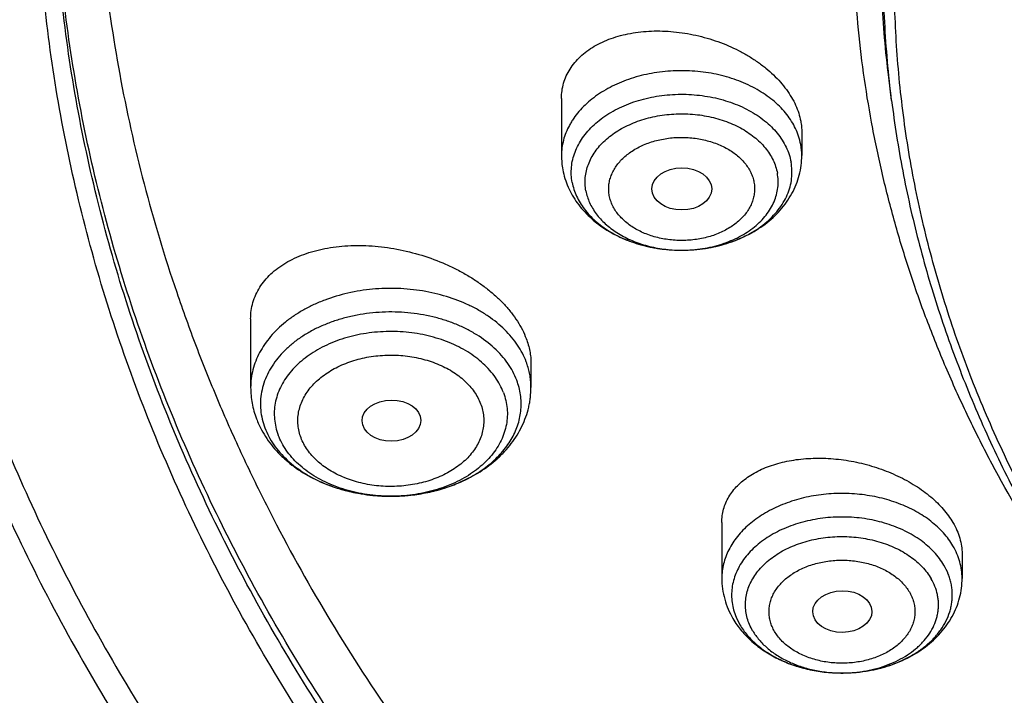
# Model space of a CAD drawing. Units: inches. Extents: x 7.1 to 14.8, y -3.1 to 21.7.
# Drawn here: x 9.2 to 9.7, y 16.2 to 16.6 of the extents above; entities that cross this region are included whole.
import ezdxf

# ---------------------------------------------------------------- set-up
doc = ezdxf.new("R2010")
doc.units = ezdxf.units.IN
doc.header["$LTSCALE"] = 1.21
doc.header["$MEASUREMENT"] = 0
doc.layers.get('0').update_dxf_attribs({"linetype": 'CONTINUOUS'})

msp = doc.modelspace()

# ---------------------------------------------------------------- linework, layer by layer
at = {"color": 7, "linetype": 'CONTINUOUS'}
for p, q in [((9.67393, 16.5123), (9.67222, 16.52612)), ((9.47919, 16.51358), (9.47919, 16.47987)), ((9.62093, 16.49368), (9.62093, 16.47987)), ((9.53267, 16.45867), (9.53269, 16.45857)), ((9.29584, 16.38347), (9.29584, 16.34302)), ((9.4612, 16.3572), (9.4612, 16.34302)), ((9.57376, 16.26335), (9.57376, 16.23032)), ((9.71549, 16.2448), (9.71549, 16.23032)), ((9.644, 16.17445), (9.64513, 16.17445))]:
    msp.add_line(p, q, dxfattribs=at)
at = {"color": 9, "linetype": 'CONTINUOUS'}
for p, q in [((9.55036, 16.424), (9.55042, 16.424)), ((9.58221, 16.2074), (9.58448, 16.20286))]:
    msp.add_line(p, q, dxfattribs=at)
for centre, radius, start, end in [((9.58389, 16.47962), 0.03706, 10.56393, 18.54576), ((9.58522, 16.47986), 0.03571, 0.01839, 10.57319), ((9.55006, 16.5045), 0.08051, 268.72004, 270.25777), ((9.41628, 16.34219), 0.04502, 18.53694, 20.75844), ((9.64463, 16.25495), 0.08051, 269.55399, 270.35715), ((9.64463, 16.2549), 0.08046, 270.3572, 270.54863)]:
    msp.add_arc(centre, radius, start, end, dxfattribs=at)
at = {"color": 7, "linetype": 'CONTINUOUS'}
for centre, radius, start, end in [((9.52466, 16.47988), 0.04547, 180.0097, 190.56248), ((9.35117, 16.3442), 0.05551, 200.76907, 208.2167)]:
    msp.add_arc(centre, radius, start, end, dxfattribs=at)
for centre, major_axis, ratio in [((9.55016, 16.4602), (0.01762, 0), 0.70668), ((9.37889, 16.3234), (0.01732, 0.00012), 0.700967), ((9.64485, 16.2107), (0.01746, 0.00007), 0.705147)]:
    msp.add_ellipse(centre, major_axis=major_axis, ratio=ratio, dxfattribs=at)
for points, knots in [([(10.84007, 15.41478), (10.78175, 15.41706), (10.69449, 15.42354), (10.57912, 15.43832), (10.49361, 15.45241), (10.4092, 15.46948), (10.32609, 15.48949), (10.24448, 15.5124), (10.16457, 15.53814), (10.08657, 15.56665), (10.01067, 15.59786), (9.93705, 15.6317), (9.86589, 15.66808), (9.79736, 15.70691), (9.73165, 15.74811), (9.6689, 15.79156), (9.60928, 15.83716), (9.55292, 15.88481), (9.49998, 15.93437), (9.45057, 15.98574), (9.40483, 16.03879), (9.36287, 16.09338), (9.32478, 16.14939), (9.29068, 16.20667), (9.26063, 16.26508), (9.23472, 16.32449), (9.21302, 16.38474), (9.19557, 16.44569), (9.18243, 16.50718), (9.17363, 16.56906), (9.16918, 16.63118), (9.16911, 16.69337), (9.17341, 16.75549), (9.18207, 16.81739), (9.19507, 16.87889), (9.21238, 16.93986), (9.23394, 17.00013), (9.25972, 17.05957), (9.28963, 17.11802), (9.3236, 17.17534), (9.36156, 17.23139), (9.4034, 17.28604), (9.44902, 17.33913), (9.4983, 17.39056), (9.55113, 17.44019), (9.60738, 17.4879), (9.6669, 17.53357), (9.72954, 17.57709), (9.79516, 17.61836), (9.8636, 17.65728), (9.93467, 17.69374), (10.00822, 17.72766), (10.08405, 17.75896), (10.16199, 17.78756), (10.24183, 17.81339), (10.32339, 17.83639), (10.40645, 17.8565), (10.49083, 17.87366), (10.5763, 17.88785), (10.66267, 17.89902), (10.74971, 17.90715), (10.83722, 17.91221), (10.95419, 17.91486), (11.04201, 17.91223), (11.10038, 17.90841)], [0, 0, 0, 0, 0.036165, 0.054159, 0.072061, 0.089853, 0.107513, 0.125022, 0.142363, 0.159517, 0.176469, 0.193205, 0.209711, 0.225977, 0.241994, 0.257754, 0.273254, 0.28849, 0.303462, 0.318174, 0.332632, 0.346843, 0.360819, 0.374574, 0.388127, 0.401497, 0.414706, 0.427781, 0.440749, 0.453638, 0.46648, 0.479306, 0.492147, 0.505034, 0.517999, 0.53107, 0.544274, 0.557638, 0.571185, 0.584933, 0.598902, 0.613105, 0.627554, 0.642258, 0.657222, 0.672449, 0.68794, 0.703692, 0.7197, 0.735958, 0.752457, 0.769186, 0.786131, 0.803279, 0.820613, 0.838117, 0.855773, 0.87356, 0.89146, 0.90945, 0.92751, 0.945618, 0.963751, 1, 1, 1, 1]), ([(10.23586, 17.80661), (10.18004, 17.78913), (10.09782, 17.75968), (9.99185, 17.71372), (9.91555, 17.67654), (9.84218, 17.63652), (9.77193, 17.59379), (9.705, 17.54846), (9.64159, 17.50066), (9.59159, 17.45869), (9.55355, 17.42401), (9.51718, 17.38894), (9.47419, 17.34386), (9.42654, 17.28761), (9.38321, 17.22963), (9.34432, 17.17009), (9.30997, 17.10915), (9.28028, 17.047), (9.25533, 16.98379), (9.23519, 16.91973), (9.21993, 16.85499), (9.20959, 16.78975), (9.2042, 16.72422), (9.20377, 16.65857), (9.20831, 16.593), (9.21781, 16.5277), (9.23224, 16.46286), (9.24828, 16.40951), (9.2635, 16.36728), (9.27614, 16.33575), (9.28996, 16.30447), (9.31005, 16.26296), (9.33812, 16.2118), (9.36975, 16.16219), (9.39725, 16.12327), (9.42646, 16.08454), (9.44982, 16.05639), (9.46599, 16.03802)], [0, 0, 0, 0, 0.074902, 0.111647, 0.147868, 0.183535, 0.218624, 0.253115, 0.286994, 0.320256, 0.336656, 0.352903, 0.384935, 0.416372, 0.447235, 0.477556, 0.507372, 0.536732, 0.565689, 0.594303, 0.622644, 0.650782, 0.678795, 0.706761, 0.734761, 0.762872, 0.791173, 0.819736, 0.834139, 0.848634, 0.863227, 0.877925, 0.90766, 0.937892, 0.953208, 0.968663, 1, 1, 1, 1]), ([(9.80114, 16.19111), (9.78837, 16.20815), (9.7643, 16.24284), (9.73782, 16.28818), (9.71918, 16.32511), (9.70652, 16.35297), (9.69514, 16.38111), (9.68504, 16.4095), (9.67624, 16.4381), (9.66875, 16.46688), (9.66257, 16.49583), (9.65771, 16.5249), (9.65417, 16.55406), (9.65196, 16.58329), (9.65109, 16.61256), (9.65154, 16.64183), (9.65333, 16.67108), (9.65645, 16.70027), (9.66089, 16.72937), (9.66665, 16.75836), (9.67373, 16.7872), (9.68212, 16.81586), (9.69181, 16.84431), (9.70279, 16.87253), (9.71504, 16.90049), (9.73315, 16.93754), (9.75898, 16.98308), (9.7947, 17.03593), (9.83515, 17.08703), (9.88014, 17.13618), (9.92951, 17.18317), (9.98302, 17.22781), (10.04048, 17.26992), (10.10164, 17.30933), (10.16624, 17.34587), (10.23402, 17.3794), (10.3047, 17.40979), (10.37799, 17.43689), (10.45359, 17.46062), (10.53119, 17.48086), (10.61046, 17.49753), (10.69108, 17.51057), (10.80009, 17.52306), (10.88263, 17.52681), (10.93769, 17.52681)], [0, 0, 0, 0, 0.02909, 0.057587, 0.071635, 0.085559, 0.099369, 0.113075, 0.126689, 0.140221, 0.153685, 0.167092, 0.180457, 0.193792, 0.207111, 0.220428, 0.233756, 0.24711, 0.260502, 0.273947, 0.287456, 0.301043, 0.314718, 0.328494, 0.342381, 0.356389, 0.384798, 0.413791, 0.443418, 0.473717, 0.504712, 0.536415, 0.568826, 0.601932, 0.635711, 0.670131, 0.705153, 0.740728, 0.776801, 0.813312, 0.850196, 0.887383, 0.924799, 1, 1, 1, 1]), ([(10.93769, 15.6933), (10.89643, 15.6933), (10.83457, 15.69544), (10.75253, 15.70259), (10.67138, 15.71254), (10.59123, 15.7267), (10.51255, 15.74507), (10.45476, 15.76082), (10.39812, 15.77856), (10.34279, 15.79824), (10.28888, 15.81982), (10.21957, 15.85084), (10.15312, 15.88558), (10.0901, 15.924), (10.04521, 15.95419), (10.00246, 15.98591), (9.96197, 16.01908), (9.92382, 16.05361), (9.88812, 16.08943), (9.85493, 16.12645), (9.82436, 16.16457), (9.79646, 16.20372), (9.77131, 16.2438), (9.74898, 16.2847), (9.7295, 16.32634), (9.71294, 16.36861), (9.69934, 16.4114), (9.68872, 16.45462), (9.68111, 16.49816), (9.67654, 16.54192), (9.67502, 16.58578), (9.67654, 16.62964), (9.68111, 16.6734), (9.68872, 16.71694), (9.69934, 16.76016), (9.71294, 16.80296), (9.7295, 16.84522), (9.74898, 16.88686), (9.77131, 16.92777), (9.79646, 16.96784), (9.82436, 17.00699), (9.85493, 17.04512), (9.88812, 17.08214), (9.92382, 17.11795), (9.96197, 17.15249), (10.00246, 17.18565), (10.04521, 17.21737), (10.0901, 17.24757), (10.15312, 17.28598), (10.21957, 17.32073), (10.28888, 17.35174), (10.34279, 17.37332), (10.39812, 17.393), (10.45476, 17.41074), (10.51255, 17.4265), (10.59123, 17.44486), (10.67138, 17.45902), (10.75253, 17.46897), (10.83457, 17.47612), (10.89643, 17.47827), (10.93769, 17.47827)], [0, 0, 0, 0, 0.036312, 0.054417, 0.072456, 0.10825, 0.125969, 0.143544, 0.160954, 0.178184, 0.195217, 0.212039, 0.244992, 0.26111, 0.276976, 0.292585, 0.307933, 0.32302, 0.337848, 0.352422, 0.366748, 0.380837, 0.394702, 0.408358, 0.421826, 0.435125, 0.448279, 0.461316, 0.474262, 0.487146, 0.5, 0.512854, 0.525738, 0.538684, 0.551721, 0.564875, 0.578174, 0.591642, 0.605298, 0.619163, 0.633252, 0.647578, 0.662152, 0.67698, 0.692067, 0.707415, 0.723024, 0.73889, 0.755008, 0.787961, 0.804783, 0.821816, 0.839046, 0.856456, 0.874031, 0.89175, 0.927544, 0.945583, 0.963688, 1, 1, 1, 1]), ([(9.06327, 16.74725), (9.06165, 16.72544), (9.05994, 16.6817), (9.06195, 16.61602), (9.06856, 16.5505), (9.07975, 16.48529), (9.09548, 16.42055), (9.11571, 16.35646), (9.1404, 16.29315), (9.16948, 16.2308), (9.20288, 16.16954), (9.24052, 16.10954), (9.2823, 16.05093), (9.32812, 15.99386), (9.37786, 15.93846), (9.43141, 15.88488), (9.48863, 15.83323), (9.54939, 15.78366), (9.61353, 15.73626), (9.68089, 15.69117), (9.75132, 15.64849), (9.82464, 15.60832), (9.90068, 15.57076), (9.97924, 15.53591), (10.06013, 15.50384), (10.14317, 15.47463), (10.22814, 15.44836), (10.31484, 15.42509), (10.40306, 15.40487), (10.49258, 15.38776), (10.58319, 15.37379), (10.70532, 15.35939), (10.79762, 15.35344), (10.85929, 15.35161)], [0, 0, 0, 0, 0.025974, 0.051943, 0.077972, 0.104123, 0.130455, 0.157026, 0.18389, 0.211095, 0.238684, 0.266697, 0.295166, 0.324117, 0.353571, 0.383543, 0.414043, 0.445074, 0.476634, 0.508718, 0.541314, 0.574406, 0.607976, 0.641999, 0.676449, 0.711297, 0.746509, 0.782051, 0.817885, 0.853972, 0.89027, 0.926739, 1, 1, 1, 1]), ([(9.07549, 16.68067), (9.07549, 16.65984), (9.07689, 16.61812), (9.08319, 16.55572), (9.09367, 16.49361), (9.10831, 16.43192), (9.12707, 16.37079), (9.14991, 16.31037), (9.17678, 16.25079), (9.20761, 16.19219), (9.24234, 16.13469), (9.28088, 16.07843), (9.32315, 16.02354), (9.36904, 15.97012), (9.41847, 15.91831), (9.47131, 15.86823), (9.52744, 15.81997), (9.58675, 15.77365), (9.64909, 15.72938), (9.71432, 15.68725), (9.78231, 15.64735), (9.85289, 15.60978), (9.9259, 15.57462), (10.00119, 15.54195), (10.07859, 15.51184), (10.15791, 15.48435), (10.23898, 15.45956), (10.34958, 15.43006), (10.4625, 15.40631), (10.57711, 15.38831), (10.66415, 15.37768), (10.7518, 15.36997), (10.81047, 15.36681), (10.83985, 15.36572)], [0, 0, 0, 0, 0.025852, 0.051762, 0.077787, 0.103983, 0.130401, 0.157092, 0.184102, 0.21147, 0.239234, 0.267424, 0.296068, 0.325185, 0.354793, 0.384901, 0.415515, 0.446638, 0.478264, 0.510387, 0.542994, 0.576071, 0.609599, 0.643554, 0.677913, 0.712647, 0.747726, 0.783119, 0.854691, 0.890809, 0.927093, 0.963503, 1, 1, 1, 1]), ([(8.79943, 16.60415), (8.80166, 16.58894), (8.80675, 16.55854), (8.81627, 16.51319), (8.82767, 16.46802), (8.84095, 16.42309), (8.8561, 16.37844), (8.87309, 16.3341), (8.89193, 16.29013), (8.91259, 16.24657), (8.93505, 16.20346), (8.95928, 16.16084), (8.98527, 16.11875), (9.0224, 16.06314), (9.07314, 15.99518), (9.12883, 15.93017), (9.17647, 15.87968), (9.22662, 15.82978), (9.2931, 15.76953), (9.37817, 15.70118), (9.46858, 15.63665), (9.56401, 15.57616), (9.66409, 15.51991), (9.76849, 15.46807), (9.84024, 15.43676), (9.87671, 15.42187)], [0, 0, 0, 0, 0.027571, 0.055265, 0.083103, 0.111103, 0.139283, 0.16766, 0.19625, 0.225066, 0.254121, 0.283427, 0.312994, 0.342831, 0.403335, 0.464992, 0.496267, 0.527839, 0.591871, 0.657091, 0.723482, 0.791014, 0.859648, 0.92933, 1, 1, 1, 1]), ([(9.47919, 16.51358), (9.47919, 16.51512), (9.4794, 16.51817), (9.48036, 16.52265), (9.48196, 16.52695), (9.48416, 16.53103), (9.48696, 16.53486), (9.49031, 16.53839), (9.49418, 16.5416), (9.49854, 16.54447), (9.50334, 16.54697), (9.50853, 16.54909), (9.51408, 16.5508), (9.51994, 16.5521), (9.52604, 16.55298), (9.53454, 16.55359), (9.54547, 16.55324), (9.55862, 16.55114), (9.5715, 16.54742), (9.58171, 16.54303), (9.58936, 16.5388), (9.59473, 16.53533), (9.59971, 16.53157), (9.60427, 16.52756), (9.60834, 16.52333), (9.61191, 16.51891), (9.61493, 16.51435), (9.61737, 16.50968), (9.6192, 16.50495), (9.62002, 16.50173), (9.62032, 16.50013)], [0, 0, 0, 0, 0.02498, 0.049717, 0.074483, 0.099545, 0.125148, 0.151499, 0.178758, 0.207038, 0.236401, 0.26687, 0.298427, 0.331019, 0.364568, 0.398972, 0.469808, 0.542434, 0.615567, 0.687865, 0.723308, 0.758064, 0.791992, 0.824973, 0.856911, 0.887739, 0.917426, 0.945984, 0.973472, 1, 1, 1, 1]), ([(9.67393, 16.5123), (9.67566, 16.49839), (9.68004, 16.47061), (9.6893, 16.4293), (9.70125, 16.38835), (9.71587, 16.34785), (9.73312, 16.30789), (9.75296, 16.26855), (9.77535, 16.22992), (9.80023, 16.19209), (9.82755, 16.15512), (9.85725, 16.11911), (9.88926, 16.08412), (9.9353, 16.03858), (9.98539, 15.99578), (10.03899, 15.95587), (10.096, 15.91719), (10.15629, 15.88169), (10.21938, 15.84945), (10.28534, 15.81893), (10.37132, 15.78499), (10.4787, 15.75139), (10.58999, 15.72497), (10.68498, 15.70914), (10.76207, 15.70022), (10.83991, 15.69381), (10.89857, 15.69189), (10.93769, 15.69189)], [0, 0, 0, 0, 0.025697, 0.051544, 0.07759, 0.103881, 0.13046, 0.157366, 0.184634, 0.212294, 0.240372, 0.26889, 0.297865, 0.327309, 0.387613, 0.418492, 0.449845, 0.513923, 0.546633, 0.579763, 0.647181, 0.715987, 0.785945, 0.85679, 0.892462, 0.928247, 1, 1, 1, 1]), ([(9.62032, 16.50013), (9.62052, 16.49906), (9.62082, 16.49691), (9.62093, 16.49475), (9.62093, 16.49368)], [0, 0, 0, 0, 0.504378, 1, 1, 1, 1]), ([(9.55042, 16.424), (9.55488, 16.42402), (9.56156, 16.42453), (9.57028, 16.42618), (9.57869, 16.42845), (9.58672, 16.43166), (9.59414, 16.4358), (9.59929, 16.43931), (9.60403, 16.44325), (9.60829, 16.44758), (9.61202, 16.45229), (9.61518, 16.45733), (9.6177, 16.46268), (9.61955, 16.46827), (9.62067, 16.47403), (9.62093, 16.47793), (9.62093, 16.47987)], [0, 0, 0, 0, 0.134278, 0.200911, 0.266927, 0.396453, 0.459909, 0.522434, 0.584069, 0.6449, 0.705045, 0.764635, 0.823807, 0.882686, 0.941387, 1, 1, 1, 1]), ([(9.47996, 16.47155), (9.48029, 16.46979), (9.48115, 16.4663), (9.48304, 16.46124), (9.48549, 16.4564), (9.48846, 16.45182), (9.49191, 16.44752), (9.4958, 16.44354), (9.50009, 16.4399), (9.50633, 16.43547), (9.51496, 16.43086), (9.52621, 16.42689), (9.53812, 16.4245), (9.54627, 16.42399), (9.55036, 16.424)], [0, 0, 0, 0, 0.058383, 0.116964, 0.175839, 0.235118, 0.294914, 0.355338, 0.416487, 0.478435, 0.604771, 0.734354, 0.866486, 1, 1, 1, 1]), ([(9.29584, 16.38347), (9.29584, 16.38512), (9.29607, 16.3884), (9.2971, 16.39322), (9.2988, 16.39784), (9.30116, 16.40222), (9.30416, 16.40632), (9.30775, 16.41011), (9.3119, 16.41356), (9.31657, 16.41666), (9.32173, 16.41937), (9.32733, 16.42168), (9.33332, 16.42359), (9.33966, 16.42506), (9.3463, 16.42611), (9.35319, 16.42671), (9.36027, 16.42687), (9.36998, 16.42649), (9.38228, 16.42489), (9.39683, 16.42128), (9.40858, 16.41691), (9.41755, 16.41264), (9.42394, 16.4091), (9.42999, 16.40524), (9.43563, 16.40108), (9.44082, 16.39667), (9.4455, 16.39202), (9.44964, 16.38719), (9.4532, 16.38221), (9.45615, 16.37712), (9.45772, 16.37362), (9.45838, 16.37186)], [0, 0, 0, 0, 0.024197, 0.048094, 0.071973, 0.096109, 0.120757, 0.146135, 0.172416, 0.199723, 0.228136, 0.257687, 0.288375, 0.320166, 0.352995, 0.38678, 0.421415, 0.45678, 0.529126, 0.60266, 0.676088, 0.71236, 0.748109, 0.783178, 0.81742, 0.850705, 0.882923, 0.913991, 0.94386, 0.972518, 1, 1, 1, 1]), ([(9.45838, 16.37186), (9.45884, 16.37065), (9.45965, 16.36821), (9.46054, 16.36452), (9.46108, 16.36085), (9.4612, 16.3584), (9.4612, 16.3572)], [0, 0, 0, 0, 0.259585, 0.51221, 0.758661, 1, 1, 1, 1]), ([(9.29584, 16.34302), (9.29584, 16.34144), (9.29599, 16.3383), (9.29664, 16.33361), (9.29772, 16.329), (9.29871, 16.32599), (9.29927, 16.32451)], [0, 0, 0, 0, 0.249361, 0.498972, 0.749092, 1, 1, 1, 1]), ([(9.30226, 16.31795), (9.3032, 16.31618), (9.30529, 16.31273), (9.30895, 16.30786), (9.3131, 16.30331), (9.31928, 16.29767), (9.32808, 16.29152), (9.33987, 16.28576), (9.35267, 16.28163), (9.36614, 16.2792), (9.37993, 16.27851), (9.39369, 16.27956), (9.40705, 16.28234), (9.41967, 16.28681), (9.43122, 16.29289), (9.43975, 16.29929), (9.44569, 16.30513), (9.44965, 16.30981), (9.45309, 16.3148), (9.45598, 16.32007), (9.45828, 16.32558), (9.45968, 16.33033), (9.46046, 16.3342), (9.46103, 16.3381), (9.4612, 16.34105), (9.4612, 16.34302)], [0, 0, 0, 0, 0.029247, 0.058778, 0.088651, 0.118915, 0.180708, 0.244334, 0.309635, 0.376188, 0.443379, 0.510495, 0.576837, 0.641821, 0.705076, 0.766498, 0.796597, 0.826323, 0.85573, 0.884877, 0.913821, 0.942621, 0.956989, 0.971339, 1, 1, 1, 1]), ([(9.57376, 16.26335), (9.57376, 16.26468), (9.57393, 16.26732), (9.57473, 16.2712), (9.57605, 16.27495), (9.57789, 16.27854), (9.58021, 16.28193), (9.58301, 16.28511), (9.58625, 16.28805), (9.58992, 16.29073), (9.59398, 16.29314), (9.59839, 16.29526), (9.60314, 16.29708), (9.60819, 16.29859), (9.61349, 16.29977), (9.62095, 16.30092), (9.63069, 16.30148), (9.64265, 16.3008), (9.65469, 16.29878), (9.66647, 16.29546), (9.67766, 16.29094), (9.68631, 16.28621), (9.69263, 16.28191), (9.69696, 16.27851), (9.70091, 16.27492), (9.70552, 16.27002), (9.70846, 16.266), (9.7101, 16.26322)], [0, 0, 0, 0, 0.023739, 0.047281, 0.070884, 0.094795, 0.119244, 0.144425, 0.170492, 0.197558, 0.225697, 0.254943, 0.285298, 0.316735, 0.349199, 0.382616, 0.451892, 0.523676, 0.596871, 0.670269, 0.742619, 0.812703, 0.846566, 0.879475, 0.911333, 0.942071, 1, 1, 1, 1]), ([(9.7101, 16.26322), (9.71096, 16.26173), (9.71251, 16.25874), (9.71422, 16.25409), (9.71525, 16.24944), (9.71549, 16.24633), (9.71549, 16.2448)], [0, 0, 0, 0, 0.265496, 0.519476, 0.763562, 1, 1, 1, 1]), ([(9.64513, 16.17445), (9.6504, 16.17448), (9.65827, 16.17519), (9.66841, 16.17751), (9.67562, 16.17987), (9.68237, 16.18283), (9.68857, 16.18636), (9.69324, 16.18976), (9.6966, 16.19271), (9.69964, 16.19574), (9.70295, 16.19977), (9.70609, 16.20496), (9.70796, 16.20953), (9.70896, 16.21325), (9.70946, 16.21604), (9.70973, 16.21886), (9.70974, 16.22168), (9.70952, 16.22449), (9.70905, 16.22729), (9.70834, 16.23007), (9.70706, 16.23374), (9.70577, 16.23639), (9.70477, 16.23809)], [0, 0, 0, 0, 0.149314, 0.222622, 0.294314, 0.363968, 0.431247, 0.495931, 0.527281, 0.557963, 0.617355, 0.674385, 0.729483, 0.756512, 0.783292, 0.809918, 0.836487, 0.863098, 0.88985, 0.916835, 0.944143, 1, 1, 1, 1]), ([(9.57376, 16.23032), (9.57376, 16.22825), (9.57404, 16.2241), (9.57532, 16.21798), (9.5774, 16.21207), (9.5793, 16.20833), (9.58035, 16.20652)], [0, 0, 0, 0, 0.248888, 0.498198, 0.748387, 1, 1, 1, 1]), ([(9.64513, 16.17445), (9.64958, 16.17447), (9.65625, 16.17499), (9.66495, 16.17666), (9.67335, 16.17893), (9.68136, 16.18215), (9.68877, 16.18629), (9.69391, 16.1898), (9.69863, 16.19373), (9.70288, 16.19806), (9.70661, 16.20277), (9.70976, 16.20781), (9.71228, 16.21315), (9.71412, 16.21873), (9.71524, 16.22448), (9.71549, 16.22838), (9.71549, 16.23032)], [0, 0, 0, 0, 0.134282, 0.200912, 0.266924, 0.396438, 0.459889, 0.52241, 0.584043, 0.644874, 0.70502, 0.764614, 0.82379, 0.882675, 0.941381, 1, 1, 1, 1]), ([(9.58035, 16.20652), (9.58109, 16.20527), (9.58266, 16.20282), (9.58623, 16.19817), (9.59144, 16.19283), (9.59865, 16.18733), (9.60668, 16.18275), (9.6154, 16.17912), (9.62463, 16.17648), (9.63422, 16.17486), (9.64073, 16.17447), (9.644, 16.17445)], [0, 0, 0, 0, 0.058447, 0.117287, 0.236349, 0.357767, 0.481822, 0.608509, 0.737524, 0.868283, 1, 1, 1, 1]), ([(9.58448, 16.20286), (9.58572, 16.20074), (9.58867, 16.19663), (9.59418, 16.19112), (9.60074, 16.18625), (9.60823, 16.18212), (9.61647, 16.17879), (9.62531, 16.17635), (9.63455, 16.17484), (9.64084, 16.17447), (9.644, 16.17445)], [0, 0, 0, 0, 0.107139, 0.21984, 0.338432, 0.462723, 0.592098, 0.7256, 0.862025, 1, 1, 1, 1])]:
    msp.add_open_spline(points, degree=3, knots=knots, dxfattribs=at)
at = {"color": 9, "linetype": 'CONTINUOUS'}
for points, knots in [([(9.67222, 16.52612), (9.6703, 16.54154), (9.66759, 16.57252), (9.66694, 16.61915), (9.66971, 16.66574), (9.6759, 16.71216), (9.68547, 16.75829), (9.69842, 16.804), (9.71471, 16.84917), (9.73427, 16.89368), (9.75708, 16.9374), (9.78305, 16.98022), (9.81212, 17.02203), (9.84421, 17.06271), (9.87924, 17.10215), (9.9171, 17.14025), (9.9577, 17.17691), (10.00093, 17.21203), (10.04666, 17.24552), (10.09479, 17.27729), (10.14517, 17.30725), (10.19768, 17.33532), (10.25217, 17.36144), (10.3085, 17.38552), (10.36651, 17.40751), (10.42605, 17.42734), (10.48697, 17.44496), (10.5701, 17.46554), (10.65497, 17.4814), (10.74102, 17.49255), (10.82813, 17.50057), (10.89385, 17.50298), (10.93769, 17.50298)], [0, 0, 0, 0, 0.025991, 0.051934, 0.077898, 0.103953, 0.130167, 0.156603, 0.183322, 0.21038, 0.237828, 0.265708, 0.294059, 0.322911, 0.352287, 0.382205, 0.412676, 0.443703, 0.475285, 0.507414, 0.540077, 0.573257, 0.60693, 0.641071, 0.675648, 0.710627, 0.745973, 0.781644, 0.853779, 0.890166, 0.9267, 1, 1, 1, 1]), ([(9.67393, 16.5123), (9.67202, 16.5277), (9.66932, 16.55864), (9.66867, 16.6052), (9.67143, 16.65173), (9.67761, 16.69809), (9.68717, 16.74416), (9.7001, 16.78981), (9.71636, 16.83491), (9.73591, 16.87936), (9.75868, 16.92302), (9.78462, 16.96579), (9.81365, 17.00753), (9.8457, 17.04816), (9.88067, 17.08755), (9.91849, 17.1256), (9.95903, 17.16221), (10.0022, 17.19728), (10.04787, 17.23073), (10.09593, 17.26245), (10.14625, 17.29237), (10.19868, 17.32041), (10.2531, 17.34648), (10.30935, 17.37053), (10.36728, 17.39249), (10.42675, 17.4123), (10.48758, 17.4299), (10.57059, 17.45044), (10.65535, 17.46629), (10.74129, 17.47742), (10.82827, 17.48543), (10.89391, 17.48783), (10.93769, 17.48783)], [0, 0, 0, 0, 0.025991, 0.051934, 0.077898, 0.103953, 0.130167, 0.156603, 0.183322, 0.21038, 0.237828, 0.265708, 0.294059, 0.322911, 0.352287, 0.382205, 0.412676, 0.443703, 0.475285, 0.507414, 0.540077, 0.573257, 0.60693, 0.641071, 0.675648, 0.710627, 0.745973, 0.781644, 0.853779, 0.890166, 0.9267, 1, 1, 1, 1]), ([(9.92519, 15.44312), (9.86855, 15.46625), (9.78544, 15.50403), (9.6789, 15.56082), (9.60256, 15.60583), (9.52943, 15.65344), (9.45969, 15.70353), (9.3935, 15.75598), (9.33103, 15.81067), (9.27242, 15.86746), (9.21782, 15.92623), (9.16736, 15.98682), (9.12115, 16.0491), (9.07933, 16.11292), (9.04197, 16.17812), (9.00919, 16.24454), (8.98105, 16.31204), (8.95764, 16.38043), (8.939, 16.44957), (8.92518, 16.51927), (8.91623, 16.58938), (8.91215, 16.65971), (8.91296, 16.7301), (8.91867, 16.80038), (8.92925, 16.87037), (8.94468, 16.9399), (8.96492, 17.00881), (8.98991, 17.07693), (9.0196, 17.14408), (9.05392, 17.21012), (9.09278, 17.27487), (9.13607, 17.33819), (9.16756, 17.37901), (9.18399, 17.39912)], [0, 0, 0, 0, 0.074051, 0.11033, 0.146076, 0.181271, 0.215901, 0.249958, 0.283439, 0.316346, 0.348687, 0.380477, 0.411735, 0.442489, 0.472771, 0.50262, 0.532082, 0.561208, 0.590052, 0.618676, 0.647143, 0.67552, 0.703874, 0.732273, 0.760785, 0.789476, 0.818407, 0.847639, 0.877225, 0.907214, 0.937649, 0.968567, 1, 1, 1, 1]), ([(10.83848, 15.42668), (10.78003, 15.42902), (10.69258, 15.43561), (10.57697, 15.45061), (10.49131, 15.46489), (10.40677, 15.48219), (10.32355, 15.50244), (10.24187, 15.52562), (10.16192, 15.55166), (10.08392, 15.58049), (10.00805, 15.61205), (9.93451, 15.64625), (9.86348, 15.68301), (9.79513, 15.72223), (9.72964, 15.76383), (9.66717, 15.8077), (9.60788, 15.85372), (9.55191, 15.90179), (9.49941, 15.95178), (9.45051, 16.00357), (9.40534, 16.05704), (9.36399, 16.11204), (9.32659, 16.16844), (9.29323, 16.22611), (9.26398, 16.28489), (9.23893, 16.34464), (9.21815, 16.40521), (9.20167, 16.46645), (9.18956, 16.5282), (9.18183, 16.5903), (9.17852, 16.65261), (9.17962, 16.71495), (9.1833, 16.75636), (9.18586, 16.77699)], [0, 0, 0, 0, 0.073593, 0.110203, 0.146626, 0.182818, 0.218738, 0.254346, 0.289604, 0.324478, 0.358934, 0.392943, 0.426479, 0.45952, 0.492047, 0.524047, 0.55551, 0.586432, 0.616815, 0.646665, 0.675995, 0.704823, 0.733175, 0.761082, 0.78858, 0.815712, 0.842527, 0.869079, 0.895425, 0.921626, 0.947745, 0.973848, 1, 1, 1, 1]), ([(10.83842, 15.43244), (10.78014, 15.43477), (10.69295, 15.44134), (10.5777, 15.45627), (10.49229, 15.47048), (10.40799, 15.48769), (10.32501, 15.50785), (10.24355, 15.53091), (10.16382, 15.55681), (10.08601, 15.58549), (10.01032, 15.61689), (9.93694, 15.65091), (9.86604, 15.68749), (9.79781, 15.72652), (9.73242, 15.76791), (9.67003, 15.81156), (9.61078, 15.85735), (9.55484, 15.90519), (9.50234, 15.95494), (9.45342, 16.00649), (9.40818, 16.05971), (9.36676, 16.11446), (9.32925, 16.17062), (9.29574, 16.22804), (9.26633, 16.28657), (9.24109, 16.34608), (9.22008, 16.40642), (9.20335, 16.46743), (9.19096, 16.52896), (9.18293, 16.59085), (9.17928, 16.65295), (9.18003, 16.71511), (9.18344, 16.75641), (9.18588, 16.77699)], [0, 0, 0, 0, 0.073562, 0.110158, 0.146567, 0.182746, 0.218655, 0.254253, 0.289504, 0.324371, 0.358823, 0.39283, 0.426367, 0.45941, 0.491942, 0.523948, 0.555419, 0.586352, 0.616747, 0.646609, 0.675953, 0.704796, 0.733162, 0.761082, 0.788592, 0.815736, 0.842559, 0.869117, 0.895464, 0.921662, 0.947775, 0.973866, 1, 1, 1, 1]), ([(9.61902, 16.49141), (9.61852, 16.4929), (9.61732, 16.49586), (9.61499, 16.50012), (9.61212, 16.50421), (9.60754, 16.50947), (9.60203, 16.51417), (9.59582, 16.51822), (9.58893, 16.52197), (9.5795, 16.52576), (9.56946, 16.52823), (9.56111, 16.52944), (9.55257, 16.53011), (9.54187, 16.52992), (9.52931, 16.52807), (9.51741, 16.52466), (9.50825, 16.52054), (9.50163, 16.51655), (9.49572, 16.51227), (9.49055, 16.50739), (9.48684, 16.50261), (9.48503, 16.49983), (9.48342, 16.49703), (9.48174, 16.49344), (9.48027, 16.48898), (9.47939, 16.48445), (9.47919, 16.48139), (9.47919, 16.47987)], [0, 0, 0, 0, 0.026299, 0.053258, 0.081003, 0.109626, 0.169628, 0.20108, 0.233434, 0.300523, 0.370183, 0.405688, 0.441446, 0.513098, 0.584, 0.653039, 0.719267, 0.751128, 0.78206, 0.841007, 0.869135, 0.882886, 0.896441, 0.923016, 0.949015, 0.974612, 1, 1, 1, 1]), ([(9.48552, 16.46402), (9.48524, 16.46551), (9.48489, 16.46852), (9.485, 16.47306), (9.48573, 16.47758), (9.4871, 16.48201), (9.48907, 16.48633), (9.49163, 16.49049), (9.49475, 16.49444), (9.4984, 16.49816), (9.50254, 16.5016), (9.50714, 16.50474), (9.51215, 16.50755), (9.5194, 16.51084), (9.52718, 16.5133), (9.53529, 16.51494), (9.54368, 16.51602), (9.5522, 16.51621), (9.56066, 16.51552), (9.5669, 16.51457), (9.57298, 16.5132), (9.5807, 16.51084), (9.58797, 16.50768), (9.59456, 16.50373), (9.59901, 16.50049), (9.603, 16.49695), (9.60647, 16.49315), (9.60941, 16.48912), (9.61178, 16.48491), (9.61355, 16.48055), (9.61432, 16.47754), (9.6146, 16.47604)], [0, 0, 0, 0, 0.025788, 0.051495, 0.077364, 0.103634, 0.130512, 0.158173, 0.186748, 0.216322, 0.246934, 0.278585, 0.311233, 0.344808, 0.414258, 0.449916, 0.485972, 0.558563, 0.594794, 0.630735, 0.666224, 0.701106, 0.768465, 0.800787, 0.832094, 0.862359, 0.891593, 0.919851, 0.947235, 0.973889, 1, 1, 1, 1]), ([(9.4936, 16.45901), (9.49336, 16.46031), (9.49305, 16.46294), (9.49314, 16.46692), (9.49379, 16.47087), (9.49498, 16.47475), (9.49671, 16.47853), (9.49894, 16.48216), (9.50167, 16.48562), (9.50487, 16.48887), (9.50849, 16.49188), (9.51252, 16.49463), (9.5169, 16.49708), (9.52324, 16.49996), (9.53181, 16.50268), (9.54265, 16.50445), (9.55193, 16.50466), (9.55933, 16.50406), (9.56655, 16.50296), (9.57519, 16.50069), (9.58322, 16.4972), (9.58899, 16.49374), (9.59409, 16.49003), (9.5985, 16.48574), (9.60198, 16.48097), (9.60405, 16.47728), (9.60559, 16.47346), (9.60627, 16.47084), (9.60652, 16.46952)], [0, 0, 0, 0, 0.025791, 0.051502, 0.077376, 0.10365, 0.130533, 0.158199, 0.186779, 0.216358, 0.246976, 0.278632, 0.311286, 0.344867, 0.414329, 0.48601, 0.558614, 0.594851, 0.630799, 0.701133, 0.768504, 0.800832, 0.832145, 0.891574, 0.919837, 0.947225, 0.973885, 1, 1, 1, 1]), ([(9.5074, 16.45622), (9.50721, 16.4572), (9.50698, 16.45919), (9.50705, 16.46219), (9.50754, 16.46517), (9.50845, 16.46811), (9.50975, 16.47096), (9.51144, 16.47371), (9.5135, 16.47632), (9.51591, 16.47878), (9.51865, 16.48106), (9.52277, 16.48386), (9.52737, 16.48617), (9.53231, 16.48796), (9.53758, 16.48943), (9.54446, 16.49055), (9.55147, 16.49071), (9.55706, 16.49026), (9.56252, 16.48942), (9.5678, 16.48803), (9.57277, 16.48609), (9.57625, 16.48439), (9.57947, 16.48246), (9.58241, 16.48032), (9.58505, 16.47798), (9.58735, 16.47547), (9.58929, 16.47281), (9.59086, 16.47002), (9.59203, 16.46714), (9.59254, 16.46515), (9.59272, 16.46416)], [0, 0, 0, 0, 0.025792, 0.0515, 0.077373, 0.103649, 0.130531, 0.15819, 0.186761, 0.216335, 0.246949, 0.2786, 0.34477, 0.379171, 0.414271, 0.485943, 0.558536, 0.594767, 0.630711, 0.701036, 0.735174, 0.768452, 0.800775, 0.832077, 0.86234, 0.891579, 0.919849, 0.947242, 0.973898, 1, 1, 1, 1]), ([(9.55042, 16.424), (9.555, 16.42402), (9.56185, 16.42455), (9.57074, 16.42629), (9.57716, 16.42808), (9.58327, 16.43034), (9.58901, 16.43304), (9.59432, 16.43615), (9.59913, 16.43965), (9.6034, 16.44349), (9.60708, 16.44763), (9.61011, 16.45203), (9.61247, 16.45664), (9.61413, 16.46141), (9.61507, 16.46627), (9.61526, 16.47118), (9.6149, 16.47444), (9.6146, 16.47604)], [0, 0, 0, 0, 0.146804, 0.219209, 0.290407, 0.360058, 0.427872, 0.493621, 0.557152, 0.618399, 0.677398, 0.734295, 0.789352, 0.842944, 0.895546, 0.947704, 1, 1, 1, 1]), ([(9.55042, 16.424), (9.55442, 16.42402), (9.56041, 16.42449), (9.56819, 16.42601), (9.57379, 16.42758), (9.57913, 16.42955), (9.58415, 16.43192), (9.58879, 16.43464), (9.593, 16.4377), (9.59673, 16.44106), (9.59994, 16.44468), (9.6026, 16.44853), (9.60466, 16.45256), (9.60611, 16.45673), (9.60692, 16.46098), (9.6071, 16.46528), (9.60678, 16.46812), (9.60652, 16.46952)], [0, 0, 0, 0, 0.14681, 0.219215, 0.29041, 0.360058, 0.427868, 0.493613, 0.55714, 0.618384, 0.677381, 0.734277, 0.789335, 0.84293, 0.895535, 0.947698, 1, 1, 1, 1]), ([(9.48552, 16.46402), (9.48577, 16.46264), (9.48647, 16.45988), (9.48803, 16.45586), (9.49009, 16.45195), (9.49265, 16.4482), (9.49567, 16.44462), (9.50035, 16.44007), (9.50581, 16.43607), (9.51186, 16.43268), (9.51847, 16.42961), (9.52739, 16.42661), (9.5387, 16.42445), (9.54646, 16.42399), (9.55036, 16.424)], [0, 0, 0, 0, 0.051353, 0.103662, 0.157239, 0.212345, 0.269167, 0.327825, 0.450673, 0.514896, 0.580805, 0.7169, 0.857334, 1, 1, 1, 1]), ([(9.59272, 16.46416), (9.59291, 16.46318), (9.59314, 16.46119), (9.59307, 16.45819), (9.59258, 16.4552), (9.59167, 16.45227), (9.59037, 16.44942), (9.58868, 16.44667), (9.58662, 16.44405), (9.58421, 16.4416), (9.58147, 16.43932), (9.57735, 16.43652), (9.57275, 16.43421), (9.56781, 16.43242), (9.56254, 16.43095), (9.55566, 16.42983), (9.54865, 16.42967), (9.54306, 16.43012), (9.5376, 16.43095), (9.53232, 16.43234), (9.52735, 16.43429), (9.52387, 16.43599), (9.52065, 16.43791), (9.51771, 16.44006), (9.51507, 16.4424), (9.51277, 16.44491), (9.51083, 16.44757), (9.50926, 16.45035), (9.50809, 16.45324), (9.50758, 16.45522), (9.5074, 16.45622)], [0, 0, 0, 0, 0.025792, 0.0515, 0.077373, 0.103649, 0.130531, 0.15819, 0.186761, 0.216335, 0.246949, 0.2786, 0.34477, 0.379171, 0.414271, 0.485943, 0.558536, 0.594767, 0.630711, 0.701036, 0.735174, 0.768452, 0.800775, 0.832077, 0.86234, 0.891579, 0.919849, 0.947242, 0.973898, 1, 1, 1, 1]), ([(9.4936, 16.45901), (9.49382, 16.45783), (9.49441, 16.45548), (9.49572, 16.45204), (9.49746, 16.44871), (9.4996, 16.44549), (9.50213, 16.44243), (9.50605, 16.43851), (9.51063, 16.43505), (9.51571, 16.43209), (9.52127, 16.42938), (9.52879, 16.42669), (9.53835, 16.42465), (9.54494, 16.42409), (9.54826, 16.42402)], [0, 0, 0, 0, 0.051534, 0.103996, 0.157683, 0.212851, 0.269683, 0.3283, 0.450948, 0.515032, 0.580796, 0.716656, 0.857045, 1, 1, 1, 1]), ([(9.45838, 16.35815), (9.45773, 16.35986), (9.45621, 16.36325), (9.45331, 16.36812), (9.44982, 16.37277), (9.44431, 16.37874), (9.43776, 16.38405), (9.43044, 16.38862), (9.42235, 16.39281), (9.41134, 16.39702), (9.39966, 16.39972), (9.38997, 16.40099), (9.38011, 16.40165), (9.36776, 16.4013), (9.35329, 16.39902), (9.34178, 16.3956), (9.33317, 16.39199), (9.32713, 16.38891), (9.32151, 16.38547), (9.31474, 16.38049), (9.30883, 16.37482), (9.30402, 16.36855), (9.30107, 16.3637), (9.29875, 16.35868), (9.29708, 16.35354), (9.29607, 16.3483), (9.29584, 16.34477), (9.29584, 16.34302)], [0, 0, 0, 0, 0.026448, 0.053592, 0.081544, 0.110383, 0.170804, 0.20244, 0.234953, 0.302272, 0.37203, 0.407535, 0.443262, 0.514772, 0.585448, 0.654211, 0.687602, 0.720192, 0.751909, 0.782706, 0.841418, 0.869448, 0.896661, 0.923167, 0.949108, 0.974655, 1, 1, 1, 1]), ([(9.45281, 16.34725), (9.45215, 16.34899), (9.45058, 16.35243), (9.44756, 16.35734), (9.44387, 16.36202), (9.43802, 16.36797), (9.43107, 16.37315), (9.42331, 16.37749), (9.41696, 16.38038), (9.41024, 16.38281), (9.40323, 16.38477), (9.39597, 16.38623), (9.38606, 16.3875), (9.37351, 16.38779), (9.36107, 16.38635), (9.35145, 16.38417), (9.34452, 16.38205), (9.33792, 16.37947), (9.33171, 16.37644), (9.32595, 16.37299), (9.32069, 16.36916), (9.31598, 16.36498), (9.31187, 16.36049), (9.3084, 16.35573), (9.30561, 16.35075), (9.30352, 16.3456), (9.30215, 16.34032), (9.30153, 16.33496), (9.30165, 16.32959), (9.30252, 16.32426), (9.30359, 16.3208), (9.30423, 16.3191)], [0, 0, 0, 0, 0.026877, 0.054539, 0.083114, 0.112688, 0.174882, 0.207531, 0.241106, 0.275506, 0.310607, 0.346265, 0.382322, 0.454914, 0.527042, 0.562531, 0.597413, 0.631551, 0.664827, 0.69715, 0.728458, 0.758722, 0.787957, 0.816215, 0.843599, 0.870254, 0.896365, 0.922154, 0.94786, 0.973731, 1, 1, 1, 1]), ([(9.44494, 16.33999), (9.44435, 16.34155), (9.44294, 16.34463), (9.44024, 16.34902), (9.43694, 16.35319), (9.43172, 16.35851), (9.4255, 16.36315), (9.41856, 16.36703), (9.41091, 16.37051), (9.40269, 16.37311), (9.39412, 16.37484), (9.38526, 16.37598), (9.37626, 16.37618), (9.36733, 16.37546), (9.35861, 16.37413), (9.35017, 16.37191), (9.34223, 16.36879), (9.33667, 16.36608), (9.33152, 16.363), (9.32682, 16.35958), (9.32261, 16.35584), (9.31894, 16.35183), (9.31584, 16.34757), (9.31334, 16.34312), (9.31147, 16.33851), (9.31025, 16.33379), (9.30969, 16.32901), (9.3098, 16.32421), (9.31058, 16.31944), (9.31153, 16.31634), (9.31211, 16.31482)], [0, 0, 0, 0, 0.02688, 0.054543, 0.08312, 0.112695, 0.174892, 0.207543, 0.24112, 0.310574, 0.346234, 0.382293, 0.454889, 0.491121, 0.527065, 0.597392, 0.631532, 0.66481, 0.697134, 0.728443, 0.75871, 0.787945, 0.816206, 0.843591, 0.870247, 0.89636, 0.92215, 0.947857, 0.973729, 1, 1, 1, 1]), ([(9.32555, 16.31329), (9.32508, 16.3145), (9.32432, 16.31697), (9.3237, 16.32078), (9.32362, 16.32461), (9.32407, 16.32842), (9.32505, 16.33219), (9.32654, 16.33586), (9.32853, 16.33941), (9.331, 16.34281), (9.33393, 16.34601), (9.33848, 16.35004), (9.34376, 16.3535), (9.34957, 16.35634), (9.35591, 16.35882), (9.36437, 16.36105), (9.37317, 16.36207), (9.38031, 16.36215), (9.38567, 16.36184), (9.39096, 16.36116), (9.39614, 16.36012), (9.40114, 16.35872), (9.40593, 16.35699), (9.41045, 16.35493), (9.41467, 16.35257), (9.41855, 16.34992), (9.42204, 16.34702), (9.42512, 16.34389), (9.42857, 16.33953), (9.43055, 16.33588), (9.43149, 16.33337)], [0, 0, 0, 0, 0.026282, 0.052154, 0.077862, 0.103655, 0.129771, 0.156426, 0.183809, 0.212069, 0.241307, 0.271574, 0.335147, 0.368427, 0.402567, 0.472897, 0.545032, 0.581383, 0.617675, 0.653736, 0.689398, 0.724501, 0.758906, 0.792483, 0.82513, 0.856781, 0.887402, 0.916989, 0.945577, 1, 1, 1, 1]), ([(9.4612, 16.34302), (9.4612, 16.34415), (9.4611, 16.34642), (9.46068, 16.34982), (9.45998, 16.35319), (9.45934, 16.35541), (9.45897, 16.3565)], [0, 0, 0, 0, 0.247934, 0.496695, 0.747129, 1, 1, 1, 1]), ([(9.41922, 16.28703), (9.42261, 16.28852), (9.4275, 16.29106), (9.43352, 16.29507), (9.43892, 16.2993), (9.44368, 16.30402), (9.44763, 16.30918), (9.45012, 16.31315), (9.45215, 16.31725), (9.45371, 16.32145), (9.45479, 16.32574), (9.45539, 16.33006), (9.45549, 16.33441), (9.45511, 16.33876), (9.45423, 16.34306), (9.45333, 16.34587), (9.45281, 16.34725)], [0, 0, 0, 0, 0.145367, 0.215467, 0.283717, 0.41452, 0.477295, 0.53844, 0.598139, 0.65663, 0.714196, 0.771159, 0.827867, 0.884676, 0.941945, 1, 1, 1, 1]), ([(9.44494, 16.33999), (9.44551, 16.33847), (9.44646, 16.33538), (9.44724, 16.33061), (9.44735, 16.32581), (9.44679, 16.32102), (9.44557, 16.3163), (9.4437, 16.31169), (9.44121, 16.30724), (9.4381, 16.30299), (9.43443, 16.29898), (9.43022, 16.29524), (9.42552, 16.29181), (9.42037, 16.28873), (9.41481, 16.28602), (9.40687, 16.28291), (9.39843, 16.28069), (9.38971, 16.27936), (9.38078, 16.27863), (9.37178, 16.27884), (9.36292, 16.27998), (9.35435, 16.2817), (9.34613, 16.28431), (9.33848, 16.28779), (9.33154, 16.29167), (9.32533, 16.2963), (9.3201, 16.30162), (9.3168, 16.3058), (9.3141, 16.31019), (9.3127, 16.31327), (9.31211, 16.31482)], [0, 0, 0, 0, 0.026271, 0.052143, 0.07785, 0.10364, 0.129753, 0.156409, 0.183794, 0.212055, 0.24129, 0.271557, 0.302866, 0.33519, 0.368468, 0.402608, 0.472935, 0.508879, 0.545111, 0.617707, 0.653766, 0.689426, 0.75888, 0.792457, 0.825108, 0.887305, 0.91688, 0.945457, 0.97312, 1, 1, 1, 1]), ([(9.43149, 16.33337), (9.43196, 16.33216), (9.43272, 16.32969), (9.43334, 16.32588), (9.43342, 16.32206), (9.43297, 16.31824), (9.432, 16.31448), (9.43051, 16.3108), (9.42852, 16.30725), (9.42604, 16.30386), (9.42311, 16.30066), (9.41857, 16.29662), (9.41328, 16.29316), (9.40747, 16.29032), (9.40113, 16.28784), (9.39267, 16.28561), (9.38388, 16.2846), (9.37673, 16.28451), (9.37137, 16.28482), (9.36608, 16.2855), (9.3609, 16.28654), (9.3559, 16.28794), (9.35111, 16.28967), (9.34659, 16.29173), (9.34237, 16.29409), (9.3385, 16.29674), (9.335, 16.29964), (9.33192, 16.30277), (9.32847, 16.30713), (9.32649, 16.31078), (9.32555, 16.31329)], [0, 0, 0, 0, 0.026282, 0.052154, 0.077862, 0.103655, 0.129771, 0.156426, 0.183809, 0.212069, 0.241307, 0.271574, 0.335147, 0.368427, 0.402567, 0.472897, 0.545032, 0.581383, 0.617675, 0.653736, 0.689398, 0.724501, 0.758906, 0.792483, 0.82513, 0.856781, 0.887402, 0.916989, 0.945577, 1, 1, 1, 1]), ([(9.30423, 16.3191), (9.30489, 16.31737), (9.30645, 16.31394), (9.30945, 16.30905), (9.31312, 16.3044), (9.31892, 16.29847), (9.32582, 16.2933), (9.33353, 16.28896), (9.33768, 16.28706), (9.33982, 16.28618)], [0, 0, 0, 0, 0.11155, 0.22632, 0.344859, 0.467519, 0.725423, 0.860793, 1, 1, 1, 1]), ([(9.33982, 16.28618), (9.34287, 16.28492), (9.34919, 16.28272), (9.35907, 16.28039), (9.36929, 16.27901), (9.37968, 16.27863), (9.39006, 16.27924), (9.40022, 16.28082), (9.40999, 16.28337), (9.41622, 16.28571), (9.41922, 16.28703)], [0, 0, 0, 0, 0.121529, 0.246232, 0.373092, 0.500989, 0.628755, 0.755227, 0.879304, 1, 1, 1, 1]), ([(9.7101, 16.2495), (9.70931, 16.25084), (9.70756, 16.25348), (9.70452, 16.25722), (9.70104, 16.26075), (9.69576, 16.26523), (9.68978, 16.26912), (9.68326, 16.2724), (9.67621, 16.27534), (9.66681, 16.27817), (9.655, 16.28014), (9.64289, 16.28066), (9.63083, 16.27972), (9.61917, 16.27735), (9.60824, 16.27361), (9.5999, 16.26938), (9.5939, 16.2654), (9.58856, 16.2612), (9.58391, 16.25646), (9.58015, 16.25127), (9.57784, 16.24727), (9.57603, 16.24315), (9.57472, 16.23893), (9.57393, 16.23464), (9.57376, 16.23176), (9.57376, 16.23032)], [0, 0, 0, 0, 0.027288, 0.055378, 0.084326, 0.114164, 0.176441, 0.208859, 0.242034, 0.310266, 0.380357, 0.451335, 0.522165, 0.591819, 0.65936, 0.724024, 0.755129, 0.78535, 0.843069, 0.870691, 0.89756, 0.923781, 0.949487, 0.974835, 1, 1, 1, 1]), ([(9.70477, 16.23809), (9.70397, 16.23946), (9.70218, 16.24214), (9.69901, 16.2459), (9.69536, 16.24943), (9.68981, 16.25385), (9.68348, 16.2576), (9.67661, 16.26065), (9.66919, 16.26329), (9.65937, 16.2656), (9.64717, 16.26675), (9.63489, 16.26627), (9.62487, 16.26451), (9.61719, 16.2623), (9.60999, 16.25964), (9.60328, 16.25625), (9.59725, 16.25215), (9.59322, 16.24884), (9.58965, 16.24527), (9.58658, 16.24147), (9.58402, 16.23748), (9.58201, 16.23333), (9.58057, 16.22906), (9.5797, 16.22472), (9.57943, 16.22033), (9.57974, 16.21594), (9.58065, 16.2116), (9.58163, 16.20878), (9.58221, 16.2074)], [0, 0, 0, 0, 0.027814, 0.056537, 0.086236, 0.116938, 0.181225, 0.214752, 0.249062, 0.319502, 0.391472, 0.46371, 0.53493, 0.5698, 0.603983, 0.6698, 0.701327, 0.731856, 0.761383, 0.789944, 0.817612, 0.844502, 0.87077, 0.896603, 0.922217, 0.947839, 0.973695, 1, 1, 1, 1]), ([(9.59201, 16.1993), (9.59131, 16.2005), (9.59006, 16.20296), (9.58869, 16.20681), (9.58786, 16.21074), (9.58759, 16.21471), (9.58786, 16.21868), (9.58869, 16.22262), (9.59006, 16.22647), (9.59196, 16.2302), (9.59437, 16.23378), (9.59725, 16.23718), (9.6006, 16.24035), (9.60569, 16.24431), (9.61149, 16.24764), (9.61779, 16.2503), (9.62459, 16.25257), (9.63355, 16.25447), (9.64462, 16.25524), (9.6557, 16.25447), (9.66466, 16.25257), (9.67146, 16.2503), (9.67776, 16.24764), (9.68356, 16.24431), (9.68865, 16.24035), (9.692, 16.23718), (9.69488, 16.23378), (9.69651, 16.23136), (9.69724, 16.23012)], [0, 0, 0, 0, 0.027126, 0.053581, 0.079563, 0.105301, 0.131038, 0.15702, 0.183475, 0.210601, 0.238559, 0.267464, 0.297386, 0.328351, 0.393257, 0.427124, 0.461778, 0.532853, 0.6053, 0.677748, 0.748823, 0.783477, 0.817344, 0.88225, 0.913215, 0.943137, 0.972043, 1, 1, 1, 1]), ([(9.71549, 16.23032), (9.71549, 16.23196), (9.71526, 16.23526), (9.71423, 16.24016), (9.71252, 16.24495), (9.71097, 16.248), (9.7101, 16.2495)], [0, 0, 0, 0, 0.244421, 0.491161, 0.742393, 1, 1, 1, 1]), ([(9.60487, 16.19899), (9.60434, 16.1999), (9.60339, 16.20175), (9.60236, 16.20466), (9.60174, 16.20763), (9.60153, 16.21063), (9.60174, 16.21364), (9.60237, 16.21661), (9.6034, 16.21952), (9.60483, 16.22234), (9.60665, 16.22504), (9.60961, 16.22852), (9.61323, 16.2316), (9.61733, 16.23422), (9.62192, 16.23662), (9.6282, 16.23897), (9.63488, 16.24038), (9.64041, 16.24096), (9.64602, 16.24116), (9.65163, 16.24077), (9.65711, 16.2398), (9.66108, 16.2388), (9.6649, 16.23753), (9.66852, 16.23599), (9.67191, 16.23422), (9.67505, 16.23222), (9.6779, 16.23001), (9.68042, 16.22761), (9.68261, 16.22505), (9.68383, 16.22322), (9.68438, 16.22228)], [0, 0, 0, 0, 0.027138, 0.053589, 0.079564, 0.105298, 0.131034, 0.157013, 0.183462, 0.210585, 0.238541, 0.267442, 0.328252, 0.360243, 0.393211, 0.461674, 0.532743, 0.568898, 0.605228, 0.677669, 0.713479, 0.748785, 0.783434, 0.817294, 0.850261, 0.882256, 0.91323, 0.94316, 0.972065, 1, 1, 1, 1]), ([(9.6454, 16.17445), (9.64999, 16.17449), (9.65685, 16.17514), (9.66568, 16.17719), (9.67196, 16.17927), (9.67783, 16.18188), (9.68322, 16.18497), (9.68728, 16.18794), (9.6902, 16.19053), (9.69283, 16.19317), (9.69571, 16.19669), (9.69843, 16.20123), (9.70005, 16.20521), (9.70091, 16.20845), (9.70135, 16.21089), (9.70157, 16.21335), (9.70159, 16.21581), (9.70139, 16.21826), (9.70083, 16.22153), (9.69961, 16.22558), (9.69811, 16.22864), (9.69724, 16.23012)], [0, 0, 0, 0, 0.149359, 0.222658, 0.294329, 0.363951, 0.431196, 0.495846, 0.527181, 0.557851, 0.617225, 0.67425, 0.729357, 0.756395, 0.783188, 0.809829, 0.836415, 0.863045, 0.889816, 0.944104, 1, 1, 1, 1]), ([(9.68438, 16.22228), (9.68491, 16.22138), (9.68586, 16.21952), (9.68689, 16.21661), (9.68751, 16.21364), (9.68772, 16.21064), (9.68751, 16.20764), (9.68688, 16.20467), (9.68585, 16.20175), (9.68442, 16.19893), (9.6826, 16.19623), (9.67964, 16.19275), (9.67602, 16.18968), (9.67192, 16.18705), (9.66733, 16.18465), (9.66105, 16.18231), (9.65437, 16.18089), (9.64884, 16.18031), (9.64323, 16.18012), (9.63762, 16.1805), (9.63214, 16.18147), (9.62817, 16.18247), (9.62435, 16.18374), (9.62073, 16.18528), (9.61734, 16.18705), (9.6142, 16.18906), (9.61135, 16.19126), (9.60883, 16.19366), (9.60664, 16.19622), (9.60541, 16.19806), (9.60487, 16.19899)], [0, 0, 0, 0, 0.027138, 0.053589, 0.079564, 0.105298, 0.131034, 0.157013, 0.183462, 0.210585, 0.238541, 0.267442, 0.328252, 0.360243, 0.393211, 0.461674, 0.532743, 0.568898, 0.605228, 0.677669, 0.713479, 0.748785, 0.783434, 0.817294, 0.850261, 0.882256, 0.91323, 0.94316, 0.972065, 1, 1, 1, 1]), ([(9.59201, 16.1993), (9.5931, 16.19745), (9.59568, 16.19385), (9.60048, 16.18905), (9.60622, 16.18479), (9.61275, 16.18117), (9.61995, 16.17826), (9.62767, 16.17612), (9.63574, 16.17479), (9.64124, 16.17447), (9.644, 16.17445)], [0, 0, 0, 0, 0.107146, 0.219851, 0.338441, 0.462726, 0.592092, 0.725588, 0.862013, 1, 1, 1, 1])]:
    msp.add_open_spline(points, degree=3, knots=knots, dxfattribs=at)

doc.saveas('drawing.dxf')
